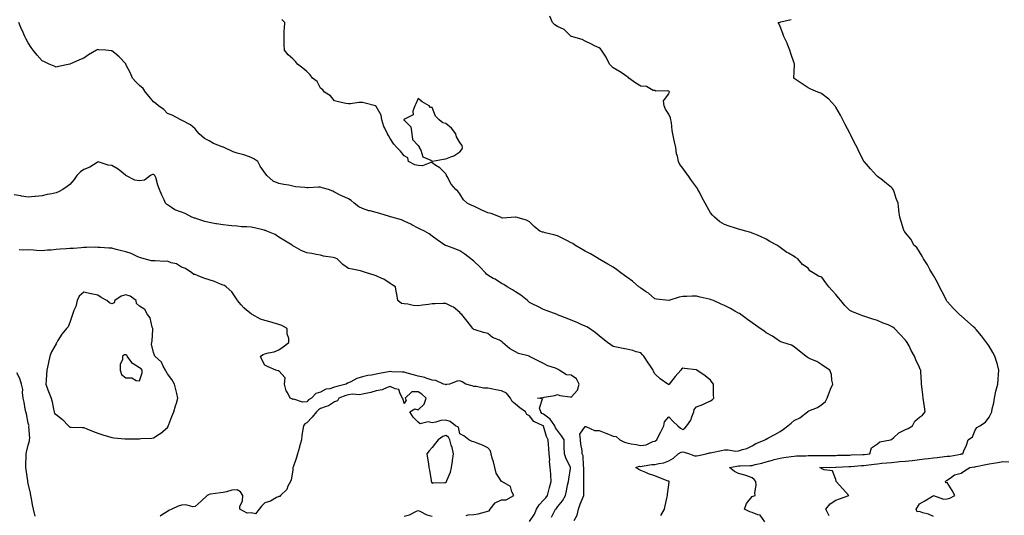
# Model space of a CAD drawing. Units: inches. Extents: x 918323 to 920963, y 7239818 to 7242458.
# Drawn here: x 918692 to 919399, y 7240528 to 7240884 of the extents above; entities that cross this region are included whole.
import ezdxf

# ---------------------------------------------------------------- set-up
doc = ezdxf.new("R2010")
doc.units = ezdxf.units.IN
doc.header["$MEASUREMENT"] = 0
doc.layers.add('Contour_91837239', color=7, linetype='Continuous', true_color=0x7a5849)

msp = doc.modelspace()

# ---------------------------------------------------------------- linework, layer by layer
at = {"layer": 'Contour_91837239'}
for points in [[(919227.14, 7240522.83, 3277), (919223.75, 7240527.62, 3277), (919222.07, 7240527.9, 3277), (919218.05, 7240529.7, 3277), (919216.22, 7240530.09, 3277), (919212.33, 7240531.92, 3277), (919213.78, 7240536.19, 3277), (919218.05, 7240541.03, 3277), (919218.66, 7240541.3, 3277), (919220.04, 7240541.92, 3277), (919219.86, 7240543.73, 3277), (919220.74, 7240549.23, 3277), (919220.56, 7240551.92, 3277), (919219.38, 7240553.26, 3277), (919218.05, 7240554.63, 3277), (919214.06, 7240555.91, 3277), (919212.64, 7240556.51, 3277), (919208.05, 7240557.59, 3277), (919205.36, 7240559.22, 3277), (919201.75, 7240561.92, 3277), (919206.92, 7240563.04, 3277), (919208.05, 7240563.09, 3277), (919209.3, 7240563.17, 3277), (919216.59, 7240563.38, 3277), (919218.05, 7240563.49, 3277), (919220.2, 7240564.07, 3277), (919224.85, 7240565.11, 3277), (919228.05, 7240566.09, 3277), (919232.63, 7240567.34, 3277), (919233.75, 7240567.62, 3277), (919238.05, 7240568.75, 3277), (919240.79, 7240569.18, 3277), (919245.94, 7240569.81, 3277), (919248.05, 7240570.12, 3277), (919249.7, 7240570.27, 3277), (919256.6, 7240570.47, 3277), (919258.05, 7240570.59, 3277), (919259.31, 7240570.66, 3277), (919266.77, 7240570.63, 3277), (919268.05, 7240570.7, 3277), (919269.27, 7240570.7, 3277), (919276.8, 7240570.68, 3277), (919278.05, 7240570.68, 3277), (919279.24, 7240570.73, 3277), (919287.02, 7240570.89, 3277), (919288.05, 7240570.93, 3277), (919288.98, 7240570.99, 3277), (919297.38, 7240571.25, 3277), (919298.05, 7240571.29, 3277), (919298.62, 7240571.35, 3277), (919302.38, 7240571.92, 3277), (919303.76, 7240576.21, 3277), (919308.05, 7240579.04, 3277), (919309.62, 7240580.36, 3277), (919317.18, 7240581.92, 3277), (919317.91, 7240582.06, 3277), (919318.05, 7240582.1, 3277), (919319.71, 7240583.59, 3277), (919323.18, 7240586.79, 3277), (919328.05, 7240589.23, 3277), (919329.98, 7240590, 3277), (919333.03, 7240591.92, 3277), (919334.76, 7240595.21, 3277), (919338.05, 7240598.23, 3277), (919340.3, 7240599.66, 3277), (919342.26, 7240601.92, 3277), (919341.77, 7240605.64, 3277), (919341.28, 7240608.69, 3277), (919340.82, 7240611.92, 3277), (919340.45, 7240614.32, 3277), (919339.86, 7240620.11, 3277), (919339.61, 7240621.92, 3277), (919339.48, 7240623.36, 3277), (919339.12, 7240630.85, 3277), (919339.03, 7240631.92, 3277), (919338.67, 7240632.54, 3277), (919338.05, 7240633.78, 3277), (919335.41, 7240639.27, 3277), (919334.62, 7240641.92, 3277), (919332.22, 7240646.1, 3277), (919330.6, 7240649.37, 3277), (919329.27, 7240651.92, 3277), (919328.75, 7240652.62, 3277), (919328.05, 7240653.64, 3277), (919323.88, 7240657.75, 3277), (919320.25, 7240661.92, 3277), (919318.95, 7240662.82, 3277), (919318.05, 7240663.4, 3277), (919315.52, 7240664.45, 3277), (919311.93, 7240665.8, 3277), (919308.05, 7240667.64, 3277), (919304.67, 7240668.54, 3277), (919299.62, 7240670.36, 3277), (919298.05, 7240670.84, 3277), (919297.21, 7240671.09, 3277), (919295.02, 7240671.92, 3277), (919289.98, 7240673.85, 3277), (919288.05, 7240674.84, 3277), (919284.58, 7240678.44, 3277), (919281.6, 7240681.92, 3277), (919280.06, 7240683.93, 3277), (919278.05, 7240686.44, 3277), (919275.45, 7240689.32, 3277), (919273.08, 7240691.92, 3277), (919270.85, 7240694.72, 3277), (919268.05, 7240698.7, 3277), (919265.66, 7240699.54, 3277), (919261.8, 7240701.92, 3277), (919259.47, 7240703.34, 3277), (919258.05, 7240705.19, 3277), (919254.12, 7240707.99, 3277), (919250.83, 7240711.92, 3277), (919249.02, 7240712.89, 3277), (919248.05, 7240713.64, 3277), (919244.01, 7240715.96, 3277), (919242.74, 7240716.61, 3277), (919238.05, 7240720.22, 3277), (919237.02, 7240720.88, 3277), (919235.71, 7240721.92, 3277), (919230.68, 7240724.55, 3277), (919228.05, 7240726.15, 3277), (919224.05, 7240727.93, 3277), (919220.59, 7240729.38, 3277), (919218.05, 7240730.47, 3277), (919216.99, 7240730.86, 3277), (919213.29, 7240731.92, 3277), (919209.18, 7240733.05, 3277), (919208.05, 7240733.33, 3277), (919205.96, 7240734.02, 3277), (919201.51, 7240735.38, 3277), (919198.05, 7240736.57, 3277), (919194.76, 7240738.64, 3277), (919190.81, 7240741.92, 3277), (919189.46, 7240743.34, 3277), (919188.05, 7240745.18, 3277), (919185.53, 7240749.4, 3277), (919184.16, 7240751.92, 3277), (919182.06, 7240755.93, 3277), (919180.01, 7240759.96, 3277), (919179.01, 7240761.92, 3277), (919178.65, 7240762.52, 3277), (919178.05, 7240763.41, 3277), (919174.47, 7240768.35, 3277), (919171.96, 7240771.92, 3277), (919170.3, 7240774.17, 3277), (919168.05, 7240777.14, 3277), (919166, 7240779.88, 3277), (919165.05, 7240781.92, 3277), (919164.29, 7240785.69, 3277), (919163.66, 7240787.53, 3277), (919163.02, 7240791.92, 3277), (919162.18, 7240796.05, 3277), (919161.73, 7240798.24, 3277), (919160.99, 7240801.92, 3277), (919160.42, 7240804.28, 3277), (919159.96, 7240810.02, 3277), (919159.6, 7240811.92, 3277), (919159.39, 7240813.27, 3277), (919158.05, 7240815.93, 3277), (919155.68, 7240819.55, 3277), (919154.86, 7240821.92, 3277), (919154.36, 7240825.61, 3277), (919158.05, 7240830.59, 3277), (919158.44, 7240831.54, 3277), (919158.51, 7240831.92, 3277), (919158.38, 7240832.25, 3277), (919158.05, 7240832.5, 3277), (919157.26, 7240832.7, 3277), (919148.69, 7240832.56, 3277), (919148.05, 7240832.96, 3277), (919146.9, 7240833.07, 3277), (919142.09, 7240835.95, 3277), (919138.05, 7240836.07, 3277), (919134.43, 7240838.3, 3277), (919129.45, 7240841.92, 3277), (919128.82, 7240842.68, 3277), (919128.05, 7240843.13, 3277), (919124.5, 7240845.47, 3277), (919122.78, 7240846.66, 3277), (919118.05, 7240849.28, 3277), (919116.81, 7240850.69, 3277), (919115.54, 7240851.92, 3277), (919113.39, 7240856.58, 3277), (919113.21, 7240857.09, 3277), (919109.85, 7240861.92, 3277), (919109.11, 7240862.97, 3277), (919108.05, 7240863.61, 3277), (919104.73, 7240865.23, 3277), (919102.49, 7240866.36, 3277), (919098.05, 7240868.49, 3277), (919095.77, 7240869.64, 3277), (919088.13, 7240871.84, 3277), (919088.05, 7240871.87, 3277), (919088.02, 7240871.88, 3277), (919087.96, 7240871.92, 3277), (919082.97, 7240876.84, 3277), (919078.05, 7240879.1, 3277), (919076.23, 7240880.1, 3277), (919074.58, 7240881.92, 3277), (919072.6, 7240886.47, 3277)], [(919090.06, 7240523.93, 3279), (919092.21, 7240527.77, 3279), (919093.33, 7240531.92, 3279), (919094.44, 7240535.52, 3279), (919096.34, 7240540.21, 3279), (919096.95, 7240541.92, 3279), (919097.02, 7240542.95, 3279), (919096.97, 7240550.85, 3279), (919097.03, 7240551.92, 3279), (919097.09, 7240552.88, 3279), (919096.98, 7240560.85, 3279), (919097.03, 7240561.92, 3279), (919096.74, 7240563.23, 3279), (919096.52, 7240570.39, 3279), (919095.96, 7240571.92, 3279), (919095.76, 7240574.21, 3279), (919094.92, 7240578.79, 3279), (919094.7, 7240581.92, 3279), (919094.1, 7240585.87, 3279), (919098.05, 7240591.4, 3279), (919098.56, 7240591.41, 3279), (919104.75, 7240588.62, 3279), (919108.05, 7240588.64, 3279), (919112.78, 7240586.66, 3279), (919113.63, 7240586.33, 3279), (919118.05, 7240584.62, 3279), (919120.28, 7240584.15, 3279), (919122.9, 7240581.92, 3279), (919126.22, 7240580.09, 3279), (919128.05, 7240579.61, 3279), (919130.94, 7240579.04, 3279), (919134.55, 7240578.42, 3279), (919138.05, 7240577.68, 3279), (919141.77, 7240578.2, 3279), (919146.7, 7240580.57, 3279), (919148.05, 7240580.91, 3279), (919148.66, 7240581.3, 3279), (919149.49, 7240581.92, 3279), (919150.99, 7240584.87, 3279), (919152.38, 7240587.58, 3279), (919154.63, 7240591.92, 3279), (919155.07, 7240594.9, 3279), (919158.05, 7240598.52, 3279), (919161.22, 7240595.09, 3279), (919164.66, 7240591.92, 3279), (919166.5, 7240590.37, 3279), (919168.05, 7240589.39, 3279), (919169.67, 7240590.3, 3279), (919171.13, 7240591.92, 3279), (919173.97, 7240596, 3279), (919174.59, 7240598.45, 3279), (919176, 7240601.92, 3279), (919176.3, 7240603.67, 3279), (919178.05, 7240605.55, 3279), (919182.63, 7240607.34, 3279), (919184.35, 7240608.22, 3279), (919188.05, 7240609.93, 3279), (919189.26, 7240610.71, 3279), (919190.41, 7240611.92, 3279), (919190.28, 7240614.15, 3279), (919190.27, 7240619.7, 3279), (919190.14, 7240621.92, 3279), (919189.32, 7240623.2, 3279), (919188.05, 7240624.66, 3279), (919184.1, 7240627.97, 3279), (919178.28, 7240631.92, 3279), (919178.14, 7240632.01, 3279), (919178.05, 7240632.09, 3279), (919177.85, 7240632.13, 3279), (919169.31, 7240633.18, 3279), (919168.05, 7240633.48, 3279), (919167.23, 7240632.74, 3279), (919166.65, 7240631.92, 3279), (919162.57, 7240627.4, 3279), (919159.23, 7240623.1, 3279), (919158.3, 7240621.92, 3279), (919158.21, 7240621.76, 3279), (919158.05, 7240621.51, 3279), (919157.8, 7240621.67, 3279), (919157.44, 7240621.92, 3279), (919151.76, 7240625.63, 3279), (919148.05, 7240629.21, 3279), (919147.2, 7240631.07, 3279), (919146.76, 7240631.92, 3279), (919144.34, 7240635.63, 3279), (919143.32, 7240637.19, 3279), (919140.13, 7240641.92, 3279), (919139.21, 7240643.08, 3279), (919138.05, 7240644.36, 3279), (919134.72, 7240645.24, 3279), (919132.2, 7240646.06, 3279), (919128.05, 7240646.99, 3279), (919123.87, 7240647.73, 3279), (919121.65, 7240648.32, 3279), (919118.05, 7240649.04, 3279), (919116.35, 7240650.22, 3279), (919114.16, 7240651.92, 3279), (919110.66, 7240654.54, 3279), (919108.05, 7240656.52, 3279), (919105.13, 7240659, 3279), (919101.04, 7240661.92, 3279), (919099.14, 7240663.01, 3279), (919098.05, 7240663.54, 3279), (919095.15, 7240664.82, 3279), (919092.25, 7240666.12, 3279), (919088.05, 7240667.91, 3279), (919085.2, 7240669.07, 3279), (919078.17, 7240671.8, 3279), (919078, 7240671.87, 3279), (919077.87, 7240671.92, 3279), (919070.77, 7240674.64, 3279), (919068.05, 7240675.65, 3279), (919063.95, 7240677.83, 3279), (919060.46, 7240679.51, 3279), (919058.05, 7240680.71, 3279), (919057.42, 7240681.29, 3279), (919056.65, 7240681.92, 3279), (919051.92, 7240685.79, 3279), (919048.05, 7240688.18, 3279), (919045.89, 7240689.76, 3279), (919042.03, 7240691.92, 3279), (919039.61, 7240693.47, 3279), (919038.05, 7240694.17, 3279), (919033.4, 7240697.26, 3279), (919031.99, 7240697.97, 3279), (919028.05, 7240700.15, 3279), (919027.16, 7240701.03, 3279), (919026.33, 7240701.92, 3279), (919022.46, 7240706.33, 3279), (919018.05, 7240710.4, 3279), (919017.21, 7240711.08, 3279), (919015.94, 7240711.92, 3279), (919011.57, 7240715.45, 3279), (919008.05, 7240717.83, 3279), (919005.15, 7240719.02, 3279), (918998.62, 7240721.35, 3279), (918998.05, 7240721.57, 3279), (918997.8, 7240721.67, 3279), (918997.21, 7240721.92, 3279), (918991.69, 7240725.56, 3279), (918988.05, 7240728.32, 3279), (918986.1, 7240729.97, 3279), (918982.58, 7240731.92, 3279), (918979.56, 7240733.43, 3279), (918978.05, 7240734.11, 3279), (918973.45, 7240736.52, 3279), (918972.93, 7240736.8, 3279), (918968.05, 7240739.16, 3279), (918966.12, 7240739.99, 3279), (918959.23, 7240741.92, 3279), (918958.3, 7240742.17, 3279), (918958.05, 7240742.26, 3279), (918957.56, 7240742.41, 3279), (918950.62, 7240744.49, 3279), (918948.05, 7240745.26, 3279), (918943.55, 7240746.42, 3279), (918942.67, 7240746.55, 3279), (918938.05, 7240748.17, 3279), (918935.41, 7240749.28, 3279), (918932.24, 7240751.92, 3279), (918929.97, 7240753.84, 3279), (918928.05, 7240755.2, 3279), (918923.32, 7240757.19, 3279), (918922.14, 7240757.83, 3279), (918918.05, 7240759.88, 3279), (918916.73, 7240760.59, 3279), (918913.6, 7240761.92, 3279), (918909.26, 7240763.13, 3279), (918908.05, 7240763.43, 3279), (918906.53, 7240763.44, 3279), (918899.2, 7240763.07, 3279), (918898.05, 7240763.08, 3279), (918896.61, 7240763.36, 3279), (918890.01, 7240763.87, 3279), (918888.05, 7240764.35, 3279), (918885.12, 7240764.85, 3279), (918881.63, 7240765.5, 3279), (918878.05, 7240766.07, 3279), (918873.97, 7240767.85, 3279), (918869.48, 7240771.92, 3279), (918868.84, 7240772.71, 3279), (918868.05, 7240773.85, 3279), (918864.67, 7240778.54, 3279), (918863.04, 7240781.92, 3279), (918859.97, 7240783.84, 3279), (918858.05, 7240784.84, 3279), (918853.53, 7240786.44, 3279), (918852.86, 7240786.73, 3279), (918848.05, 7240788.02, 3279), (918845.14, 7240789.01, 3279), (918838.66, 7240791.92, 3279), (918838.29, 7240792.16, 3279), (918838.05, 7240792.27, 3279), (918837.4, 7240792.56, 3279), (918831.02, 7240794.89, 3279), (918828.05, 7240796.83, 3279), (918824.69, 7240798.55, 3279), (918820.79, 7240801.92, 3279), (918819.55, 7240803.41, 3279), (918818.05, 7240805.41, 3279), (918814.52, 7240808.39, 3279), (918808.62, 7240811.35, 3279), (918808.05, 7240811.69, 3279), (918807.91, 7240811.78, 3279), (918807.62, 7240811.92, 3279), (918801.34, 7240815.2, 3279), (918798.05, 7240816.54, 3279), (918795.53, 7240819.4, 3279), (918791.69, 7240821.92, 3279), (918789.77, 7240823.64, 3279), (918788.05, 7240824.87, 3279), (918784.92, 7240828.79, 3279), (918782.34, 7240831.92, 3279), (918780.51, 7240834.37, 3279), (918778.05, 7240836.65, 3279), (918775.43, 7240839.3, 3279), (918772.96, 7240841.92, 3279), (918771.62, 7240845.49, 3279), (918768.21, 7240851.75, 3279), (918768.13, 7240851.92, 3279), (918768.12, 7240851.99, 3279), (918768.05, 7240852.18, 3279), (918763.38, 7240857.24, 3279), (918760.22, 7240859.74, 3279), (918758.05, 7240861.53, 3279), (918757.69, 7240861.56, 3279), (918753.7, 7240861.92, 3279), (918748.49, 7240862.36, 3279), (918748.05, 7240862.46, 3279), (918747.69, 7240862.28, 3279), (918747.12, 7240861.92, 3279), (918741.39, 7240858.58, 3279), (918738.05, 7240856.35, 3279), (918734.97, 7240855, 3279), (918728.05, 7240851.92, 3279), (918719.71, 7240850.25, 3279), (918718.05, 7240849.83, 3279), (918716.62, 7240850.48, 3279), (918713.2, 7240851.92, 3279), (918709.69, 7240853.55, 3279), (918708.05, 7240854.29, 3279), (918704.51, 7240858.38, 3279), (918701.53, 7240861.92, 3279), (918700.12, 7240863.99, 3279), (918698.05, 7240867.31, 3279), (918696.4, 7240870.28, 3279), (918695.55, 7240871.92, 3279), (918693.63, 7240876.33, 3279), (918693.27, 7240877.13, 3279), (918691.32, 7240881.92, 3279)], [(919152.42, 7240527.55, 3278), (919155.01, 7240531.92, 3278), (919155.55, 7240534.42, 3278), (919157.02, 7240540.89, 3278), (919157.25, 7240541.92, 3278), (919157.1, 7240542.87, 3278), (919158.05, 7240549.51, 3278), (919158.41, 7240551.57, 3278), (919158.36, 7240551.92, 3278), (919158.18, 7240552.05, 3278), (919158.05, 7240552.13, 3278), (919157.71, 7240552.26, 3278), (919151.01, 7240554.88, 3278), (919148.05, 7240555.95, 3278), (919143.57, 7240557.44, 3278), (919141.63, 7240558.34, 3278), (919138.05, 7240559.78, 3278), (919136.64, 7240560.51, 3278), (919134.44, 7240561.92, 3278), (919137.06, 7240562.91, 3278), (919138.05, 7240562.8, 3278), (919138.94, 7240562.82, 3278), (919145.92, 7240564.06, 3278), (919148.05, 7240564.09, 3278), (919151.04, 7240564.91, 3278), (919154.54, 7240565.43, 3278), (919158.05, 7240566.8, 3278), (919161.39, 7240568.57, 3278), (919164.85, 7240571.92, 3278), (919166.94, 7240573.03, 3278), (919168.05, 7240573.17, 3278), (919169.2, 7240573.07, 3278), (919172.85, 7240571.92, 3278), (919176.46, 7240570.33, 3278), (919178.05, 7240570.41, 3278), (919179.34, 7240570.63, 3278), (919184.93, 7240571.92, 3278), (919187.41, 7240572.56, 3278), (919188.05, 7240572.63, 3278), (919188.94, 7240572.82, 3278), (919195.86, 7240574.11, 3278), (919198.05, 7240574.57, 3278), (919200.83, 7240574.7, 3278), (919206.23, 7240573.74, 3278), (919208.05, 7240573.89, 3278), (919211.08, 7240574.95, 3278), (919214.22, 7240575.75, 3278), (919218.05, 7240577.55, 3278), (919220.66, 7240579.31, 3278), (919227.21, 7240581.92, 3278), (919227.71, 7240582.25, 3278), (919228.05, 7240582.46, 3278), (919229.22, 7240583.09, 3278), (919234.33, 7240585.64, 3278), (919238.05, 7240587.96, 3278), (919240.51, 7240589.46, 3278), (919243.53, 7240591.92, 3278), (919245.99, 7240593.97, 3278), (919248.05, 7240595.77, 3278), (919252.24, 7240597.73, 3278), (919257.59, 7240601.92, 3278), (919257.84, 7240602.13, 3278), (919258.05, 7240602.27, 3278), (919258.73, 7240602.6, 3278), (919264.89, 7240605.08, 3278), (919268.05, 7240607.35, 3278), (919270.53, 7240609.44, 3278), (919271.88, 7240611.92, 3278), (919273.55, 7240616.41, 3278), (919274.31, 7240618.19, 3278), (919275.8, 7240621.92, 3278), (919275.15, 7240624.82, 3278), (919274.88, 7240628.75, 3278), (919273.78, 7240631.92, 3278), (919270.26, 7240634.14, 3278), (919268.05, 7240635.77, 3278), (919264.3, 7240638.17, 3278), (919259.99, 7240639.98, 3278), (919258.05, 7240640.93, 3278), (919257.46, 7240641.33, 3278), (919256.53, 7240641.92, 3278), (919251.86, 7240645.73, 3278), (919248.05, 7240648.66, 3278), (919246.11, 7240649.98, 3278), (919239.93, 7240651.92, 3278), (919238.53, 7240652.4, 3278), (919238.05, 7240652.55, 3278), (919235.96, 7240654, 3278), (919232.6, 7240656.47, 3278), (919228.05, 7240658.87, 3278), (919226.25, 7240660.12, 3278), (919223.76, 7240661.92, 3278), (919220.43, 7240664.3, 3278), (919218.05, 7240666.01, 3278), (919214.61, 7240668.48, 3278), (919209.8, 7240671.92, 3278), (919208.74, 7240672.61, 3278), (919208.05, 7240673.02, 3278), (919205.6, 7240674.37, 3278), (919202.34, 7240676.21, 3278), (919198.05, 7240678.41, 3278), (919195.64, 7240679.51, 3278), (919190.09, 7240681.92, 3278), (919188.62, 7240682.49, 3278), (919188.05, 7240682.7, 3278), (919186.98, 7240682.98, 3278), (919180.59, 7240684.47, 3278), (919178.05, 7240685.21, 3278), (919174.74, 7240685.23, 3278), (919171.11, 7240684.98, 3278), (919168.05, 7240685, 3278), (919165.58, 7240684.38, 3278), (919158.05, 7240681.92, 3278), (919149.22, 7240683.08, 3278), (919148.05, 7240683.15, 3278), (919143.4, 7240687.26, 3278), (919141.45, 7240688.52, 3278), (919138.05, 7240690.86, 3278), (919137.42, 7240691.29, 3278), (919136.57, 7240691.92, 3278), (919132, 7240695.87, 3278), (919128.05, 7240698.9, 3278), (919126.26, 7240700.12, 3278), (919123.74, 7240701.92, 3278), (919120.53, 7240704.39, 3278), (919118.05, 7240705.99, 3278), (919114.28, 7240708.15, 3278), (919108.5, 7240711.47, 3278), (919108.05, 7240711.72, 3278), (919107.93, 7240711.79, 3278), (919107.72, 7240711.92, 3278), (919101.73, 7240715.6, 3278), (919098.05, 7240717.51, 3278), (919095.25, 7240719.12, 3278), (919090.54, 7240721.92, 3278), (919089.07, 7240722.94, 3278), (919088.05, 7240723.48, 3278), (919084.76, 7240725.21, 3278), (919082.54, 7240726.41, 3278), (919078.05, 7240728.62, 3278), (919075.45, 7240729.31, 3278), (919069.19, 7240730.79, 3278), (919068.05, 7240731.07, 3278), (919067.41, 7240731.28, 3278), (919065.54, 7240731.92, 3278), (919061.35, 7240735.22, 3278), (919058.05, 7240738.6, 3278), (919055.9, 7240739.77, 3278), (919048.11, 7240741.86, 3278), (919048.02, 7240741.89, 3278), (919038.66, 7240741.31, 3278), (919038.05, 7240741.36, 3278), (919037.75, 7240741.62, 3278), (919037.3, 7240741.92, 3278), (919030.59, 7240744.47, 3278), (919028.05, 7240745.03, 3278), (919023.3, 7240747.17, 3278), (919022.26, 7240747.71, 3278), (919018.05, 7240749.77, 3278), (919016.55, 7240750.42, 3278), (919013.32, 7240751.92, 3278), (919010.6, 7240754.47, 3278), (919008.05, 7240758.67, 3278), (919006.69, 7240760.55, 3278), (919005.04, 7240761.92, 3278), (919001.87, 7240765.74, 3278), (918998.9, 7240771.07, 3278), (918998.38, 7240771.92, 3278), (918998.39, 7240772.26, 3278), (918998.05, 7240773.15, 3278), (918993.61, 7240777.48, 3278), (918990.78, 7240779.19, 3278), (918988.05, 7240781, 3278), (918987.3, 7240781.17, 3278), (918981.09, 7240778.88, 3278), (918978.05, 7240779.12, 3278), (918975.77, 7240779.64, 3278), (918971.2, 7240781.92, 3278), (918970.79, 7240784.66, 3278), (918968.05, 7240785.97, 3278), (918965.42, 7240789.29, 3278), (918962.88, 7240791.92, 3278), (918960.63, 7240794.5, 3278), (918958.05, 7240798.45, 3278), (918956.78, 7240800.65, 3278), (918955.97, 7240801.92, 3278), (918954.14, 7240805.83, 3278), (918953.34, 7240807.2, 3278), (918951.93, 7240811.92, 3278), (918951.46, 7240815.33, 3278), (918948.05, 7240821.61, 3278), (918947.84, 7240821.71, 3278), (918947.49, 7240821.92, 3278), (918940, 7240823.87, 3278), (918938.05, 7240824.47, 3278), (918935.57, 7240824.4, 3278), (918929.53, 7240823.4, 3278), (918928.05, 7240823.36, 3278), (918926.19, 7240823.78, 3278), (918921, 7240824.87, 3278), (918918.05, 7240825.57, 3278), (918915.25, 7240829.13, 3278), (918910.87, 7240831.92, 3278), (918909.53, 7240833.4, 3278), (918908.05, 7240834.72, 3278), (918905.67, 7240839.54, 3278), (918902.25, 7240841.92, 3278), (918900.51, 7240844.38, 3278), (918898.05, 7240846.67, 3278), (918895.31, 7240849.18, 3278), (918891.39, 7240851.92, 3278), (918889.95, 7240853.82, 3278), (918888.05, 7240855.82, 3278), (918884.76, 7240858.64, 3278), (918882.11, 7240861.92, 3278), (918881.98, 7240865.85, 3278), (918881.92, 7240868.05, 3278), (918881.83, 7240871.92, 3278), (918881.95, 7240875.82, 3278), (918882.18, 7240877.8, 3278), (918882.28, 7240881.92, 3278), (918880.18, 7240884.05, 3278)], [(919273.36, 7240527.22, 3276), (919270.79, 7240531.92, 3276), (919274.07, 7240535.9, 3276), (919278.05, 7240538.54, 3276), (919280.57, 7240539.39, 3276), (919287.37, 7240541.92, 3276), (919282.92, 7240546.79, 3276), (919280.74, 7240549.22, 3276), (919278.33, 7240551.92, 3276), (919278.37, 7240552.24, 3276), (919278.05, 7240553.25, 3276), (919275.67, 7240559.54, 3276), (919269.67, 7240560.31, 3276), (919268.05, 7240561.08, 3276), (919267.52, 7240561.39, 3276), (919266.5, 7240561.92, 3276), (919267.9, 7240562.07, 3276), (919268.05, 7240562.08, 3276), (919268.2, 7240562.08, 3276), (919277.77, 7240562.2, 3276), (919278.05, 7240562.2, 3276), (919278.34, 7240562.21, 3276), (919287.29, 7240562.68, 3276), (919288.05, 7240562.71, 3276), (919288.89, 7240562.76, 3276), (919296.52, 7240563.44, 3276), (919298.05, 7240563.53, 3276), (919299.9, 7240563.77, 3276), (919305.61, 7240564.36, 3276), (919308.05, 7240564.67, 3276), (919311.16, 7240565.03, 3276), (919314.71, 7240565.26, 3276), (919318.05, 7240565.68, 3276), (919322.1, 7240565.97, 3276), (919323.79, 7240566.18, 3276), (919328.05, 7240566.45, 3276), (919332.93, 7240567.04, 3276), (919333.2, 7240567.08, 3276), (919338.05, 7240567.65, 3276), (919341.8, 7240568.17, 3276), (919344.64, 7240568.51, 3276), (919348.05, 7240568.96, 3276), (919350.81, 7240569.17, 3276), (919355.98, 7240569.85, 3276), (919358.05, 7240570.02, 3276), (919359.82, 7240570.15, 3276), (919367.8, 7240571.68, 3276), (919368.05, 7240571.7, 3276), (919368.24, 7240571.72, 3276), (919369.27, 7240571.92, 3276), (919370.05, 7240573.91, 3276), (919371.82, 7240578.15, 3276), (919373.15, 7240581.92, 3276), (919376.06, 7240583.91, 3276), (919378.05, 7240588.8, 3276), (919379.33, 7240590.63, 3276), (919381.56, 7240591.92, 3276), (919385.4, 7240594.57, 3276), (919388.05, 7240598.24, 3276), (919389.31, 7240600.66, 3276), (919389.99, 7240601.92, 3276), (919390.38, 7240604.25, 3276), (919391.42, 7240608.55, 3276), (919391.9, 7240611.92, 3276), (919393.03, 7240616.9, 3276), (919393.04, 7240616.94, 3276), (919394.35, 7240621.92, 3276), (919394.55, 7240625.42, 3276), (919394.92, 7240628.8, 3276), (919395.12, 7240631.92, 3276), (919394.01, 7240635.96, 3276), (919393.68, 7240637.55, 3276), (919392.24, 7240641.92, 3276), (919390.8, 7240644.67, 3276), (919388.05, 7240649.18, 3276), (919387.01, 7240650.88, 3276), (919386.29, 7240651.92, 3276), (919382.73, 7240656.6, 3276), (919378.73, 7240661.24, 3276), (919378.15, 7240661.92, 3276), (919378.05, 7240662.03, 3276), (919376.98, 7240662.99, 3276), (919372.84, 7240666.71, 3276), (919368.05, 7240670.96, 3276), (919367.5, 7240671.37, 3276), (919366.8, 7240671.92, 3276), (919362.42, 7240676.29, 3276), (919358.05, 7240681.29, 3276), (919357.78, 7240681.65, 3276), (919357.62, 7240681.92, 3276), (919357.17, 7240682.8, 3276), (919354.39, 7240688.26, 3276), (919352.57, 7240691.92, 3276), (919351.08, 7240694.95, 3276), (919348.05, 7240700.08, 3276), (919347.41, 7240701.28, 3276), (919346.99, 7240701.92, 3276), (919345.63, 7240704.34, 3276), (919343.89, 7240707.76, 3276), (919340.92, 7240711.92, 3276), (919340.09, 7240713.96, 3276), (919338.05, 7240717, 3276), (919336.15, 7240720.03, 3276), (919334.13, 7240721.92, 3276), (919332.06, 7240725.93, 3276), (919328.05, 7240730.77, 3276), (919327.57, 7240731.44, 3276), (919327.08, 7240731.92, 3276), (919326.6, 7240733.37, 3276), (919325.06, 7240738.93, 3276), (919323.88, 7240741.92, 3276), (919323.3, 7240746.67, 3276), (919323.26, 7240747.13, 3276), (919322.7, 7240751.92, 3276), (919321.44, 7240755.31, 3276), (919319.81, 7240760.16, 3276), (919319.18, 7240761.92, 3276), (919318.68, 7240762.55, 3276), (919318.05, 7240763.39, 3276), (919313.24, 7240767.12, 3276), (919311.47, 7240768.5, 3276), (919308.05, 7240771.17, 3276), (919307.28, 7240771.92, 3276), (919302.81, 7240776.68, 3276), (919299.97, 7240780, 3276), (919298.32, 7240781.92, 3276), (919298.2, 7240782.07, 3276), (919298.05, 7240782.25, 3276), (919294.78, 7240788.65, 3276), (919293.34, 7240791.92, 3276), (919291.51, 7240795.38, 3276), (919288.49, 7240801.48, 3276), (919288.27, 7240801.92, 3276), (919288.05, 7240802.28, 3276), (919284.71, 7240808.59, 3276), (919283.06, 7240811.92, 3276), (919281.34, 7240815.21, 3276), (919278.05, 7240820.96, 3276), (919277.68, 7240821.55, 3276), (919277.39, 7240821.92, 3276), (919272.98, 7240826.85, 3276), (919268.05, 7240830.73, 3276), (919267.24, 7240831.12, 3276), (919265.11, 7240831.92, 3276), (919260.07, 7240833.94, 3276), (919258.05, 7240834.84, 3276), (919253.97, 7240837.84, 3276), (919248.88, 7240841.09, 3276), (919248.05, 7240841.64, 3276), (919247.95, 7240841.81, 3276), (919247.91, 7240841.92, 3276), (919247.88, 7240842.1, 3276), (919248.05, 7240846.46, 3276), (919248.41, 7240851.56, 3276), (919248.34, 7240851.92, 3276), (919248.27, 7240852.14, 3276), (919248.05, 7240852.7, 3276), (919245.66, 7240859.53, 3276), (919245.05, 7240861.92, 3276), (919243.19, 7240866.78, 3276), (919243.12, 7240867, 3276), (919240.65, 7240871.92, 3276), (919240.03, 7240873.9, 3276), (919238.05, 7240878.99, 3276), (919237.2, 7240881.07, 3276), (919236.72, 7240881.92, 3276), (919237.91, 7240882.06, 3276), (919238.05, 7240882.13, 3276), (919238.43, 7240882.3, 3276), (919245.89, 7240884.08, 3276)], [(919073.75, 7240526.22, 3280), (919075.3, 7240529.18, 3280), (919076.73, 7240531.92, 3280), (919077.37, 7240532.59, 3280), (919078.05, 7240533.68, 3280), (919081.85, 7240538.12, 3280), (919083.84, 7240541.92, 3280), (919084.72, 7240545.24, 3280), (919085.39, 7240549.26, 3280), (919086, 7240551.92, 3280), (919086.27, 7240553.7, 3280), (919087.48, 7240561.35, 3280), (919087.57, 7240561.92, 3280), (919087.19, 7240562.78, 3280), (919084.38, 7240568.25, 3280), (919083.1, 7240571.92, 3280), (919083.01, 7240576.88, 3280), (919083.01, 7240576.96, 3280), (919082.91, 7240581.92, 3280), (919080.98, 7240584.85, 3280), (919078.05, 7240588.56, 3280), (919076.75, 7240590.61, 3280), (919076.23, 7240591.92, 3280), (919072.96, 7240596.83, 3280), (919068.05, 7240600.27, 3280), (919067.01, 7240600.88, 3280), (919066.16, 7240601.92, 3280), (919065.32, 7240604.65, 3280), (919067.4, 7240611.27, 3280), (919063.72, 7240611.92, 3280), (919067.65, 7240612.32, 3280), (919068.05, 7240612.32, 3280), (919068.6, 7240612.47, 3280), (919076.16, 7240613.81, 3280), (919078.05, 7240614.49, 3280), (919079.87, 7240613.74, 3280), (919087.14, 7240612.84, 3280), (919088.05, 7240612.58, 3280), (919092.49, 7240617.48, 3280), (919093.73, 7240621.92, 3280), (919091.86, 7240625.73, 3280), (919088.05, 7240628.43, 3280), (919084.71, 7240628.58, 3280), (919079.25, 7240631.92, 3280), (919078.65, 7240632.52, 3280), (919078.05, 7240632.77, 3280), (919076.62, 7240633.35, 3280), (919071.28, 7240635.15, 3280), (919068.05, 7240636.78, 3280), (919064.63, 7240638.5, 3280), (919058.1, 7240641.86, 3280), (919058.03, 7240641.9, 3280), (919057.94, 7240641.92, 3280), (919050.18, 7240644.05, 3280), (919048.05, 7240645.18, 3280), (919043.76, 7240647.63, 3280), (919038.77, 7240651.92, 3280), (919038.42, 7240652.29, 3280), (919038.05, 7240652.66, 3280), (919036.52, 7240653.45, 3280), (919031.52, 7240655.4, 3280), (919028.05, 7240658.42, 3280), (919025.06, 7240658.93, 3280), (919019.01, 7240660.95, 3280), (919018.05, 7240661.18, 3280), (919017.45, 7240661.92, 3280), (919014.95, 7240665.02, 3280), (919013.26, 7240667.13, 3280), (919009.37, 7240671.92, 3280), (919008.71, 7240672.57, 3280), (919008.05, 7240673.44, 3280), (919003.42, 7240677.29, 3280), (919002.21, 7240677.75, 3280), (918998.05, 7240679.87, 3280), (918996.03, 7240679.91, 3280), (918990.35, 7240679.63, 3280), (918988.05, 7240679.66, 3280), (918985.4, 7240679.27, 3280), (918981.23, 7240678.75, 3280), (918978.05, 7240678.25, 3280), (918974.61, 7240678.48, 3280), (918970.68, 7240679.29, 3280), (918968.05, 7240679.53, 3280), (918966.04, 7240679.91, 3280), (918963.53, 7240681.92, 3280), (918962.79, 7240686.66, 3280), (918962.62, 7240687.35, 3280), (918961.81, 7240691.92, 3280), (918959.45, 7240693.32, 3280), (918958.05, 7240694.19, 3280), (918953.48, 7240697.35, 3280), (918952.08, 7240697.89, 3280), (918948.05, 7240699.82, 3280), (918946.38, 7240700.25, 3280), (918941.07, 7240701.92, 3280), (918938.81, 7240702.67, 3280), (918938.05, 7240703, 3280), (918936.71, 7240703.26, 3280), (918930.66, 7240704.53, 3280), (918928.05, 7240705.02, 3280), (918923.97, 7240707.85, 3280), (918919.96, 7240711.92, 3280), (918918.65, 7240712.52, 3280), (918918.05, 7240712.72, 3280), (918917.02, 7240712.96, 3280), (918910.08, 7240713.94, 3280), (918908.05, 7240714.51, 3280), (918904.86, 7240715.11, 3280), (918901.83, 7240715.71, 3280), (918898.05, 7240716.41, 3280), (918894.03, 7240717.91, 3280), (918889.16, 7240720.81, 3280), (918888.05, 7240721.38, 3280), (918887.82, 7240721.69, 3280), (918887.56, 7240721.92, 3280), (918881.57, 7240725.44, 3280), (918878.05, 7240727.64, 3280), (918875.51, 7240729.37, 3280), (918869.31, 7240731.92, 3280), (918868.42, 7240732.28, 3280), (918868.05, 7240732.4, 3280), (918867.44, 7240732.53, 3280), (918860.44, 7240734.31, 3280), (918858.05, 7240734.78, 3280), (918854.98, 7240734.99, 3280), (918851.25, 7240735.11, 3280), (918848.05, 7240735.36, 3280), (918844.29, 7240735.69, 3280), (918842.14, 7240736.01, 3280), (918838.05, 7240736.32, 3280), (918833.29, 7240737.16, 3280), (918832.71, 7240737.26, 3280), (918828.05, 7240738.07, 3280), (918825.01, 7240738.88, 3280), (918819.19, 7240740.78, 3280), (918818.05, 7240741.12, 3280), (918817.41, 7240741.28, 3280), (918815.6, 7240741.92, 3280), (918810.72, 7240744.59, 3280), (918808.05, 7240745.65, 3280), (918803.43, 7240747.3, 3280), (918801.01, 7240748.96, 3280), (918798.05, 7240750.7, 3280), (918797.37, 7240751.24, 3280), (918796.68, 7240751.92, 3280), (918795.6, 7240754.36, 3280), (918794, 7240757.87, 3280), (918792.34, 7240761.92, 3280), (918791.13, 7240765.01, 3280), (918789.61, 7240770.37, 3280), (918789.08, 7240771.92, 3280), (918788.55, 7240772.42, 3280), (918788.05, 7240772.7, 3280), (918787.36, 7240772.61, 3280), (918785.94, 7240771.92, 3280), (918781.52, 7240768.45, 3280), (918778.05, 7240767.97, 3280), (918774.6, 7240768.46, 3280), (918768.14, 7240771.92, 3280), (918768.08, 7240771.95, 3280), (918768.05, 7240771.97, 3280), (918767.82, 7240772.15, 3280), (918762.57, 7240776.44, 3280), (918758.05, 7240779.15, 3280), (918755.58, 7240779.45, 3280), (918748.32, 7240781.65, 3280), (918748.05, 7240781.7, 3280), (918747.49, 7240781.36, 3280), (918742.19, 7240777.78, 3280), (918738.05, 7240776.13, 3280), (918735.55, 7240774.43, 3280), (918732.96, 7240771.92, 3280), (918730.96, 7240769.02, 3280), (918728.05, 7240765.45, 3280), (918725.95, 7240764.02, 3280), (918722.97, 7240761.92, 3280), (918719.76, 7240760.21, 3280), (918718.05, 7240759.56, 3280), (918714.97, 7240758.84, 3280), (918711.72, 7240758.25, 3280), (918708.05, 7240757.25, 3280), (918703.26, 7240756.71, 3280), (918702.87, 7240756.74, 3280), (918698.05, 7240756.34, 3280), (918693.26, 7240757.13, 3280), (918692.79, 7240757.18, 3280), (918688.05, 7240757.91, 3280)], [(919058.05, 7240523.05, 3281), (919061.57, 7240528.39, 3281), (919063.16, 7240531.92, 3281), (919064.87, 7240535.09, 3281), (919068.05, 7240538.48, 3281), (919069.73, 7240540.24, 3281), (919070.88, 7240541.92, 3281), (919071.92, 7240545.79, 3281), (919072.4, 7240547.57, 3281), (919073.57, 7240551.92, 3281), (919073.29, 7240556.68, 3281), (919073.4, 7240557.26, 3281), (919072.96, 7240561.92, 3281), (919072.42, 7240566.29, 3281), (919072.58, 7240567.39, 3281), (919072.23, 7240571.92, 3281), (919071.96, 7240575.84, 3281), (919071.8, 7240578.17, 3281), (919071.54, 7240581.92, 3281), (919070.29, 7240584.16, 3281), (919068.05, 7240591.79, 3281), (919067.98, 7240591.85, 3281), (919067.95, 7240591.92, 3281), (919061.11, 7240594.98, 3281), (919058.05, 7240599.01, 3281), (919056.21, 7240600.08, 3281), (919055.09, 7240601.92, 3281), (919050.99, 7240604.87, 3281), (919048.05, 7240607.56, 3281), (919045.55, 7240609.42, 3281), (919044.42, 7240611.92, 3281), (919041.45, 7240615.32, 3281), (919038.05, 7240616.99, 3281), (919033.96, 7240617.83, 3281), (919031.72, 7240618.26, 3281), (919028.05, 7240618.99, 3281), (919025.2, 7240619.07, 3281), (919019.75, 7240620.22, 3281), (919018.05, 7240620.29, 3281), (919016.76, 7240620.62, 3281), (919012.34, 7240621.92, 3281), (919009.64, 7240623.51, 3281), (919008.05, 7240624.26, 3281), (919005.98, 7240623.99, 3281), (919000.67, 7240621.92, 3281), (918998.43, 7240621.54, 3281), (918998.05, 7240621.5, 3281), (918997.67, 7240621.55, 3281), (918996.27, 7240621.92, 3281), (918990.68, 7240624.55, 3281), (918988.05, 7240624.76, 3281), (918983.81, 7240626.16, 3281), (918982.82, 7240626.7, 3281), (918978.05, 7240627.53, 3281), (918974.75, 7240628.63, 3281), (918970.18, 7240629.79, 3281), (918968.05, 7240630.42, 3281), (918966.6, 7240630.47, 3281), (918959.12, 7240630.85, 3281), (918958.05, 7240630.88, 3281), (918956.79, 7240630.66, 3281), (918950.41, 7240629.56, 3281), (918948.05, 7240629.12, 3281), (918944.55, 7240628.41, 3281), (918941.93, 7240628.04, 3281), (918938.05, 7240627.16, 3281), (918933.99, 7240625.97, 3281), (918929.7, 7240623.57, 3281), (918928.05, 7240622.84, 3281), (918927.26, 7240622.7, 3281), (918926.29, 7240621.92, 3281), (918919.75, 7240620.22, 3281), (918918.05, 7240619.64, 3281), (918914.74, 7240618.62, 3281), (918911.67, 7240618.3, 3281), (918908.05, 7240616.19, 3281), (918904.71, 7240615.26, 3281), (918901.59, 7240611.92, 3281), (918899.27, 7240610.71, 3281), (918898.05, 7240609.23, 3281), (918895.07, 7240608.94, 3281), (918888.81, 7240611.16, 3281), (918888.05, 7240610.93, 3281), (918887.42, 7240611.29, 3281), (918886.11, 7240611.92, 3281), (918884.16, 7240615.81, 3281), (918883.26, 7240617.13, 3281), (918882.09, 7240621.92, 3281), (918882.63, 7240626.51, 3281), (918878.05, 7240631.41, 3281), (918877.6, 7240631.46, 3281), (918875.89, 7240631.92, 3281), (918870.47, 7240634.33, 3281), (918868.05, 7240635.61, 3281), (918865.73, 7240639.6, 3281), (918864.77, 7240641.92, 3281), (918866.87, 7240643.1, 3281), (918868.05, 7240643.65, 3281), (918870.53, 7240644.39, 3281), (918874.77, 7240645.2, 3281), (918878.05, 7240646.56, 3281), (918881.21, 7240648.76, 3281), (918885.21, 7240651.92, 3281), (918885.15, 7240654.81, 3281), (918884.08, 7240657.96, 3281), (918884.06, 7240661.92, 3281), (918880.13, 7240664, 3281), (918878.05, 7240664.87, 3281), (918873.99, 7240665.98, 3281), (918872.49, 7240666.36, 3281), (918868.05, 7240667.64, 3281), (918864.8, 7240668.67, 3281), (918858.82, 7240671.92, 3281), (918858.34, 7240672.2, 3281), (918858.05, 7240672.36, 3281), (918854.79, 7240675.18, 3281), (918852.9, 7240676.77, 3281), (918851.07, 7240678.9, 3281), (918848.41, 7240681.92, 3281), (918848.27, 7240682.14, 3281), (918848.05, 7240682.44, 3281), (918844.34, 7240688.21, 3281), (918840.14, 7240691.92, 3281), (918838.94, 7240692.81, 3281), (918838.05, 7240693.11, 3281), (918836.16, 7240693.81, 3281), (918831.79, 7240695.66, 3281), (918828.05, 7240696.81, 3281), (918824.22, 7240698.09, 3281), (918820.12, 7240699.86, 3281), (918818.05, 7240700.65, 3281), (918816.97, 7240700.84, 3281), (918815.55, 7240701.92, 3281), (918811.1, 7240704.97, 3281), (918808.05, 7240705.94, 3281), (918804.48, 7240708.35, 3281), (918800.79, 7240709.18, 3281), (918798.05, 7240710.25, 3281), (918796.2, 7240710.07, 3281), (918789.3, 7240710.67, 3281), (918788.05, 7240710.49, 3281), (918786.64, 7240710.51, 3281), (918781.37, 7240711.92, 3281), (918778.87, 7240712.74, 3281), (918778.05, 7240712.9, 3281), (918776.37, 7240713.6, 3281), (918771.92, 7240715.8, 3281), (918768.05, 7240717.05, 3281), (918764.19, 7240718.06, 3281), (918761.17, 7240718.8, 3281), (918758.05, 7240719.6, 3281), (918755.86, 7240719.73, 3281), (918749.84, 7240720.13, 3281), (918748.05, 7240720.24, 3281), (918746.42, 7240720.3, 3281), (918739.94, 7240720.03, 3281), (918738.05, 7240720.08, 3281), (918736.07, 7240719.94, 3281), (918730.47, 7240719.5, 3281), (918728.05, 7240719.33, 3281), (918725.21, 7240719.08, 3281), (918720.97, 7240719, 3281), (918718.05, 7240718.7, 3281), (918714.42, 7240718.3, 3281), (918711.8, 7240718.17, 3281), (918708.05, 7240717.69, 3281), (918704.01, 7240717.89, 3281), (918701.74, 7240718.23, 3281), (918698.05, 7240718.43, 3281), (918694.35, 7240718.22, 3281), (918691.46, 7240718.51, 3281)], [(918703.09, 7240526.97, 3282), (918701.83, 7240531.92, 3282), (918701.2, 7240535.07, 3282), (918700.3, 7240539.67, 3282), (918699.85, 7240541.92, 3282), (918699.62, 7240543.49, 3282), (918698.05, 7240550.42, 3282), (918697.79, 7240551.66, 3282), (918697.73, 7240551.92, 3282), (918697.68, 7240552.29, 3282), (918696.53, 7240560.4, 3282), (918696.31, 7240561.92, 3282), (918696.38, 7240563.59, 3282), (918696.65, 7240570.51, 3282), (918696.7, 7240571.92, 3282), (918696.9, 7240573.06, 3282), (918698.05, 7240578.02, 3282), (918698.89, 7240581.08, 3282), (918699.09, 7240581.92, 3282), (918699.25, 7240583.12, 3282), (918698.53, 7240591.44, 3282), (918698.63, 7240591.92, 3282), (918698.55, 7240592.42, 3282), (918698.05, 7240593.78, 3282), (918696.72, 7240600.59, 3282), (918696.31, 7240601.92, 3282), (918695.88, 7240604.09, 3282), (918695.18, 7240609.05, 3282), (918694.51, 7240611.92, 3282), (918693.99, 7240615.98, 3282), (918694.13, 7240618, 3282), (918693.31, 7240621.92, 3282), (918692, 7240625.87, 3282), (918689.88, 7240630.09, 3282)], [(919012.54, 7240527.43, 3282), (919014.03, 7240527.9, 3282), (919018.05, 7240528.08, 3282), (919021.29, 7240528.69, 3282), (919026.33, 7240530.2, 3282), (919028.05, 7240530.58, 3282), (919029.08, 7240530.89, 3282), (919029.86, 7240531.92, 3282), (919033.28, 7240536.69, 3282), (919038.05, 7240538.78, 3282), (919041.22, 7240538.75, 3282), (919046.82, 7240541.92, 3282), (919045.46, 7240544.51, 3282), (919044.44, 7240548.31, 3282), (919038.19, 7240551.92, 3282), (919038.08, 7240551.95, 3282), (919038.05, 7240551.94, 3282), (919034.04, 7240557.91, 3282), (919033.08, 7240561.92, 3282), (919032.23, 7240566.11, 3282), (919031.32, 7240568.65, 3282), (919030.46, 7240571.92, 3282), (919030.12, 7240573.99, 3282), (919028.05, 7240576.11, 3282), (919024.27, 7240578.13, 3282), (919020.55, 7240579.42, 3282), (919018.05, 7240580.46, 3282), (919016.9, 7240580.77, 3282), (919014.37, 7240581.92, 3282), (919010.89, 7240584.76, 3282), (919008.05, 7240586.23, 3282), (919007.14, 7240591.01, 3282), (919004.95, 7240591.92, 3282), (919001.18, 7240595.05, 3282), (918998.05, 7240596.1, 3282), (918994.26, 7240595.71, 3282), (918990.66, 7240594.53, 3282), (918988.05, 7240594.13, 3282), (918985.26, 7240594.7, 3282), (918979.62, 7240593.49, 3282), (918978.05, 7240594.58, 3282), (918974.41, 7240598.28, 3282), (918972.16, 7240601.92, 3282), (918975.76, 7240604.21, 3282), (918978.05, 7240603.45, 3282), (918982.42, 7240607.55, 3282), (918983.75, 7240611.92, 3282), (918980.78, 7240614.65, 3282), (918978.05, 7240616.37, 3282), (918973.65, 7240616.31, 3282), (918968.84, 7240611.92, 3282), (918969.47, 7240610.5, 3282), (918968.05, 7240607.89, 3282), (918967.26, 7240611.13, 3282), (918966.94, 7240611.92, 3282), (918965.13, 7240614.84, 3282), (918964.14, 7240618.01, 3282), (918961.5, 7240618.47, 3282), (918958.05, 7240620.26, 3282), (918955.73, 7240619.6, 3282), (918952.13, 7240617.84, 3282), (918948.05, 7240617.18, 3282), (918944.11, 7240615.86, 3282), (918941.61, 7240615.48, 3282), (918938.05, 7240614.58, 3282), (918935.85, 7240614.12, 3282), (918930.81, 7240614.68, 3282), (918928.05, 7240614.34, 3282), (918926.18, 7240613.79, 3282), (918921.23, 7240611.92, 3282), (918920.11, 7240609.86, 3282), (918918.05, 7240609.22, 3282), (918913.75, 7240606.22, 3282), (918912.06, 7240605.93, 3282), (918908.05, 7240604.46, 3282), (918906.5, 7240603.47, 3282), (918905.15, 7240601.92, 3282), (918901.87, 7240598.1, 3282), (918898.05, 7240594.11, 3282), (918896.7, 7240593.27, 3282), (918895.76, 7240591.92, 3282), (918895.38, 7240589.25, 3282), (918894.65, 7240585.32, 3282), (918894.21, 7240581.92, 3282), (918892.91, 7240577.06, 3282), (918892.8, 7240576.68, 3282), (918891.52, 7240571.92, 3282), (918890.79, 7240569.18, 3282), (918888.23, 7240562.1, 3282), (918888.17, 7240561.92, 3282), (918888.17, 7240561.79, 3282), (918888.05, 7240559.98, 3282), (918886.91, 7240553.06, 3282), (918886.48, 7240551.92, 3282), (918884.61, 7240548.48, 3282), (918883.71, 7240546.26, 3282), (918879.34, 7240541.92, 3282), (918878.73, 7240541.24, 3282), (918878.05, 7240541.08, 3282), (918876.45, 7240540.32, 3282), (918872.12, 7240537.85, 3282), (918868.05, 7240536.51, 3282), (918865.68, 7240534.29, 3282), (918863.99, 7240531.92, 3282), (918861.32, 7240528.65, 3282), (918858.05, 7240529.34, 3282), (918855.37, 7240529.24, 3282), (918849.92, 7240531.92, 3282), (918850.04, 7240533.91, 3282), (918852, 7240537.97, 3282), (918852.09, 7240541.92, 3282), (918850.55, 7240544.42, 3282), (918848.05, 7240546, 3282), (918844.23, 7240545.74, 3282), (918840.54, 7240544.41, 3282), (918838.05, 7240544.12, 3282), (918836.14, 7240543.82, 3282), (918828.9, 7240542.77, 3282), (918828.05, 7240542.64, 3282), (918827.53, 7240542.44, 3282), (918826.61, 7240541.92, 3282), (918822.17, 7240537.8, 3282), (918818.05, 7240533.9, 3282), (918816.17, 7240533.8, 3282), (918811.18, 7240535.05, 3282), (918808.05, 7240534.96, 3282), (918805.85, 7240534.12, 3282), (918801.17, 7240531.92, 3282), (918799.01, 7240530.96, 3282), (918798.05, 7240530.45, 3282), (918793.84, 7240527.71, 3282), (918792.87, 7240527.1, 3282)], [(919348.05, 7240526.81, 3275), (919344.57, 7240528.44, 3275), (919340.58, 7240529.39, 3275), (919338.05, 7240530.25, 3275), (919336.35, 7240530.21, 3275), (919335.65, 7240531.92, 3275), (919336.59, 7240533.38, 3275), (919338.05, 7240535.85, 3275), (919342.01, 7240537.96, 3275), (919347.53, 7240541.39, 3275), (919348.05, 7240541.71, 3275), (919348.23, 7240541.74, 3275), (919355.31, 7240539.19, 3275), (919358.05, 7240539.36, 3275), (919359.97, 7240540, 3275), (919363.42, 7240541.92, 3275), (919361.62, 7240545.49, 3275), (919358.05, 7240551.1, 3275), (919357.12, 7240550.99, 3275), (919356.8, 7240551.92, 3275), (919357.44, 7240552.54, 3275), (919358.05, 7240552.86, 3275), (919361.07, 7240554.94, 3275), (919363.22, 7240556.74, 3275), (919368.05, 7240557.92, 3275), (919370.38, 7240559.59, 3275), (919374.37, 7240561.92, 3275), (919377.53, 7240562.45, 3275), (919378.05, 7240562.54, 3275), (919378.84, 7240562.7, 3275), (919385.82, 7240564.15, 3275), (919388.05, 7240564.63, 3275), (919391.29, 7240565.16, 3275), (919394.3, 7240565.68, 3275), (919398.05, 7240566.27, 3275), (919402.29, 7240566.16, 3275)], [(918968.05, 7240527.06, 3282), (918971.92, 7240528.05, 3282), (918976.78, 7240530.65, 3282), (918978.05, 7240531.16, 3282), (918979.36, 7240530.61, 3282), (918984.2, 7240528.06, 3282), (918988.05, 7240526.94, 3282)]]:
    msp.add_polyline3d(points, dxfattribs=at)
for points in [[(919008.05, 7240788.99, 3278), (919009.44, 7240790.53, 3278), (919010.03, 7240791.92, 3278), (919009.68, 7240793.55, 3278), (919008.05, 7240795.65, 3278), (919005.72, 7240799.59, 3278), (919005.24, 7240801.92, 3278), (919002.05, 7240805.92, 3278), (918998.05, 7240809.21, 3278), (918995.84, 7240809.71, 3278), (918993.15, 7240811.92, 3278), (918990.64, 7240814.52, 3278), (918988.05, 7240820.84, 3278), (918986.98, 7240820.85, 3278), (918986.07, 7240821.92, 3278), (918980.94, 7240824.81, 3278), (918978.05, 7240827.25, 3278), (918976.5, 7240823.46, 3278), (918975.62, 7240821.92, 3278), (918974.24, 7240818.11, 3278), (918974.42, 7240815.55, 3278), (918968.85, 7240812.71, 3278), (918968.05, 7240812.11, 3278), (918967.89, 7240812.08, 3278), (918967.8, 7240811.92, 3278), (918967.85, 7240811.72, 3278), (918968.05, 7240811.72, 3278), (918972.94, 7240806.81, 3278), (918973.63, 7240801.92, 3278), (918973.95, 7240797.82, 3278), (918978.05, 7240793.52, 3278), (918978.73, 7240792.59, 3278), (918978.87, 7240791.92, 3278), (918979.94, 7240790.04, 3278), (918981.39, 7240785.26, 3278), (918987.12, 7240782.85, 3278), (918988.05, 7240782.24, 3278), (918988.41, 7240782.28, 3278), (918996.35, 7240783.62, 3278), (918998.05, 7240783.78, 3278), (919001.45, 7240785.33, 3278), (919003.81, 7240786.16, 3278)], [(918798.05, 7240590.85, 3282), (918798.46, 7240591.5, 3282), (918798.65, 7240591.92, 3282), (918799.04, 7240592.91, 3282), (918801.28, 7240598.69, 3282), (918802.58, 7240601.92, 3282), (918803.74, 7240606.23, 3282), (918804.47, 7240608.34, 3282), (918805.55, 7240611.92, 3282), (918804.71, 7240615.26, 3282), (918804.14, 7240618.01, 3282), (918803.05, 7240621.92, 3282), (918801.27, 7240625.14, 3282), (918798.05, 7240629.24, 3282), (918797.11, 7240630.98, 3282), (918796.73, 7240631.92, 3282), (918795.05, 7240634.92, 3282), (918793.89, 7240637.76, 3282), (918789.1, 7240641.92, 3282), (918788.86, 7240642.72, 3282), (918788.05, 7240644.76, 3282), (918786.68, 7240650.55, 3282), (918786.92, 7240651.92, 3282), (918786.97, 7240653, 3282), (918787.43, 7240661.3, 3282), (918787.46, 7240661.92, 3282), (918787.06, 7240662.91, 3282), (918785.63, 7240669.51, 3282), (918783.78, 7240671.92, 3282), (918781.73, 7240675.59, 3282), (918778.05, 7240678.06, 3282), (918775.91, 7240679.78, 3282), (918775.53, 7240681.92, 3282), (918771.3, 7240685.17, 3282), (918768.05, 7240686.21, 3282), (918764.91, 7240685.05, 3282), (918760.28, 7240681.92, 3282), (918759.71, 7240680.27, 3282), (918758.05, 7240679.71, 3282), (918756.5, 7240680.37, 3282), (918754.44, 7240681.92, 3282), (918750.4, 7240684.27, 3282), (918748.05, 7240685.93, 3282), (918743.15, 7240686.82, 3282), (918742.97, 7240686.84, 3282), (918738.05, 7240687.98, 3282), (918734.7, 7240685.27, 3282), (918733.32, 7240681.92, 3282), (918732.22, 7240677.75, 3282), (918730.91, 7240674.78, 3282), (918729.91, 7240671.92, 3282), (918729.48, 7240670.48, 3282), (918728.05, 7240666.34, 3282), (918726.78, 7240663.19, 3282), (918725.47, 7240661.92, 3282), (918722.19, 7240657.78, 3282), (918719.43, 7240653.3, 3282), (918718.53, 7240651.92, 3282), (918718.37, 7240651.6, 3282), (918718.05, 7240651, 3282), (918714.72, 7240645.24, 3282), (918713.7, 7240641.92, 3282), (918712.55, 7240637.43, 3282), (918712.33, 7240636.2, 3282), (918711.38, 7240631.92, 3282), (918711.18, 7240628.8, 3282), (918710.89, 7240624.76, 3282), (918710.72, 7240621.92, 3282), (918712.22, 7240617.75, 3282), (918712.63, 7240616.5, 3282), (918714.44, 7240611.92, 3282), (918715.37, 7240609.24, 3282), (918716.1, 7240603.87, 3282), (918716.59, 7240601.92, 3282), (918717.02, 7240600.89, 3282), (918718.05, 7240600.2, 3282), (918722.63, 7240596.5, 3282), (918726.9, 7240591.92, 3282), (918727.47, 7240591.34, 3282), (918728.05, 7240591.09, 3282), (918728.97, 7240591, 3282), (918736.89, 7240590.76, 3282), (918738.05, 7240590.63, 3282), (918740.2, 7240589.77, 3282), (918744.23, 7240588.1, 3282), (918748.05, 7240586.65, 3282), (918751.55, 7240585.42, 3282), (918755.63, 7240584.34, 3282), (918758.05, 7240583.59, 3282), (918759.5, 7240583.38, 3282), (918767.33, 7240582.64, 3282), (918768.05, 7240582.54, 3282), (918768.68, 7240582.55, 3282), (918777.33, 7240582.64, 3282), (918778.05, 7240582.65, 3282), (918778.89, 7240582.76, 3282), (918786.87, 7240583.1, 3282), (918788.05, 7240583.28, 3282), (918792.18, 7240586.05, 3282), (918793.25, 7240586.72, 3282)], [(918778.05, 7240624.39, 3283), (918779.89, 7240630.07, 3283), (918779.99, 7240631.92, 3283), (918779.13, 7240633, 3283), (918778.05, 7240633.54, 3283), (918773.41, 7240636.56, 3283), (918772.93, 7240636.8, 3283), (918772.48, 7240637.49, 3283), (918769.1, 7240641.92, 3283), (918768.83, 7240642.69, 3283), (918768.05, 7240643.01, 3283), (918767.09, 7240642.89, 3283), (918765.81, 7240641.92, 3283), (918765.81, 7240639.68, 3283), (918763.99, 7240635.98, 3283), (918763.99, 7240631.92, 3283), (918765.03, 7240628.9, 3283), (918768.05, 7240626.41, 3283), (918772.51, 7240626.38, 3283), (918775.52, 7240624.46, 3283)], [(918998.05, 7240551.28, 3283), (918998.39, 7240551.58, 3283), (918998.5, 7240551.92, 3283), (918998.68, 7240552.55, 3283), (919001.42, 7240558.55, 3283), (919002, 7240561.92, 3283), (919002.7, 7240566.57, 3283), (919002.85, 7240567.12, 3283), (919003.38, 7240571.92, 3283), (919002.45, 7240576.32, 3283), (919001.85, 7240578.11, 3283), (919000.87, 7240581.92, 3283), (918999.92, 7240583.79, 3283), (918998.05, 7240585.05, 3283), (918995.7, 7240584.27, 3283), (918992.34, 7240581.92, 3283), (918990.48, 7240579.5, 3283), (918988.05, 7240576.47, 3283), (918986.04, 7240573.92, 3283), (918984.32, 7240571.92, 3283), (918984.82, 7240568.69, 3283), (918985.47, 7240564.5, 3283), (918985.87, 7240561.92, 3283), (918986.17, 7240560.04, 3283), (918987.31, 7240552.66, 3283), (918987.42, 7240551.92, 3283), (918987.57, 7240551.43, 3283), (918988.05, 7240550.75, 3283), (918988.98, 7240550.99, 3283), (918997.26, 7240551.13, 3283)]]:
    msp.add_polyline3d(points, close=True, dxfattribs=at)

doc.saveas('drawing.dxf')
